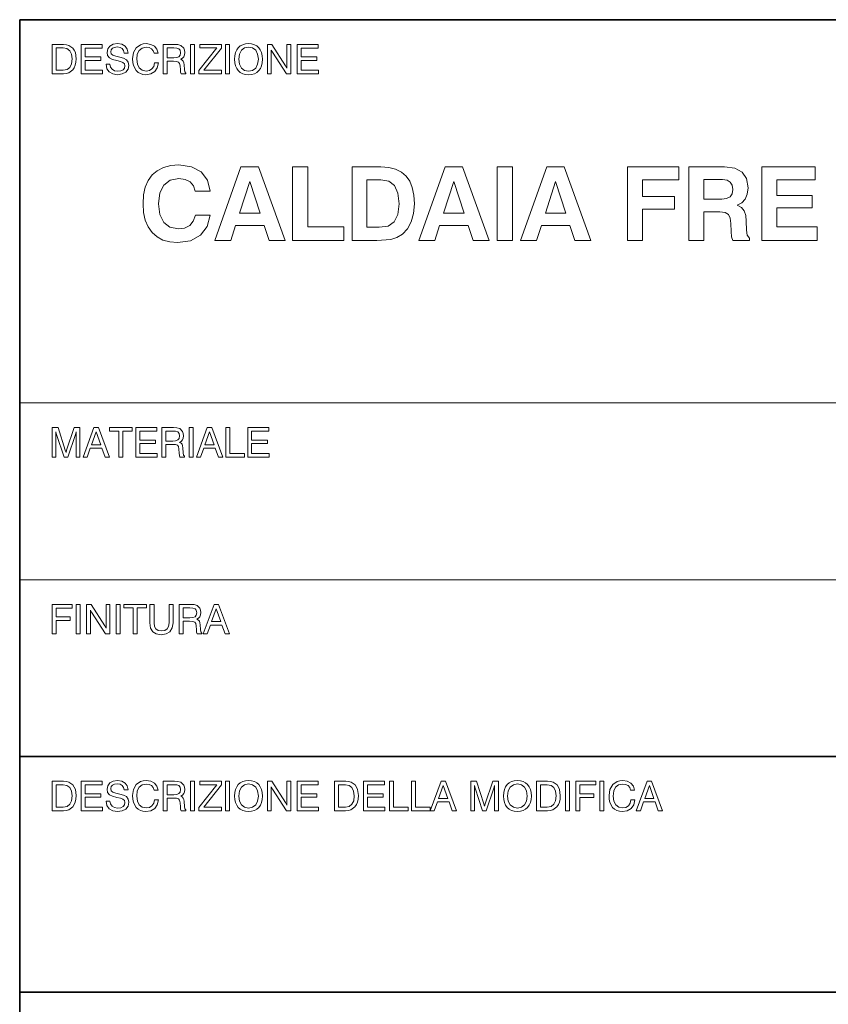
# Model space of a CAD drawing. Extents: x 0 to 420, y 0 to 297.
# Drawn here: x 215 to 242, y 34 to 67 of the extents above; entities that cross this region are included whole.
import ezdxf

# ---------------------------------------------------------------- set-up
doc = ezdxf.new("R2010")
doc.units = 0

msp = doc.modelspace()

# ---------------------------------------------------------------- linework, layer by layer
at = {"color": 7, "lineweight": 35}
for p, q in [((215, 5), (215, 67)), ((215, 67), (415, 67)), ((215, 42), (415, 42)), ((215, 34), (415, 34))]:
    msp.add_line(p, q, dxfattribs=at)
at = {"color": 7, "lineweight": 13}
for p, q in [((215, 54), (415, 54)), ((215, 48), (415, 48))]:
    msp.add_line(p, q, dxfattribs=at)
for points in [[(216.107, 65.161), (216.483, 65.161), (216.579, 65.169), (216.665, 65.194), (216.803, 65.294), (216.853, 65.368), (216.889, 65.455), (216.911, 65.558), (216.919, 65.675), (216.89, 65.882), (216.855, 65.966), (216.808, 66.035), (216.673, 66.129), (216.587, 66.152), (216.488, 66.161), (216.107, 66.161)], [(217.09, 65.161), (217.815, 65.161), (217.815, 65.286), (217.225, 65.286), (217.225, 65.621), (217.759, 65.621), (217.759, 65.738), (217.225, 65.738), (217.225, 66.037), (217.804, 66.037), (217.804, 66.161), (217.09, 66.161)], [(217.933, 65.49), (217.964, 65.337), (218.042, 65.226), (218.163, 65.158), (218.325, 65.134), (218.485, 65.158), (218.606, 65.22), (218.683, 65.319), (218.709, 65.45), (218.687, 65.558), (218.627, 65.64), (218.527, 65.692), (218.398, 65.728), (218.261, 65.76), (218.167, 65.792), (218.111, 65.838), (218.095, 65.914), (218.108, 65.978), (218.153, 66.03), (218.221, 66.062), (218.314, 66.074), (218.409, 66.061), (218.481, 66.02), (218.529, 65.955), (218.551, 65.867), (218.68, 65.867), (218.654, 66.001), (218.583, 66.101), (218.471, 66.165), (218.323, 66.187), (218.174, 66.165), (218.061, 66.104), (217.989, 66.01), (217.965, 65.891), (217.986, 65.781), (218.049, 65.706), (218.154, 65.654), (218.3, 65.614), (218.419, 65.583), (218.505, 65.553), (218.556, 65.507), (218.574, 65.435), (218.556, 65.36), (218.508, 65.301), (218.43, 65.265), (218.324, 65.252), (218.217, 65.268), (218.136, 65.316), (218.083, 65.39), (218.064, 65.49)], [(219.577, 65.532), (219.552, 65.417), (219.492, 65.329), (219.403, 65.273), (219.292, 65.254), (219.161, 65.282), (219.061, 65.362), (218.996, 65.49), (218.974, 65.659), (218.994, 65.831), (219.057, 65.959), (219.157, 66.038), (219.293, 66.066), (219.396, 66.052), (219.478, 66.012), (219.535, 65.948), (219.569, 65.86), (219.702, 65.86), (219.662, 65.995), (219.577, 66.098), (219.455, 66.163), (219.299, 66.187), (219.196, 66.177), (219.106, 66.151), (218.96, 66.048), (218.866, 65.887), (218.834, 65.675), (218.841, 65.553), (218.865, 65.444), (218.955, 65.275), (219.019, 65.213), (219.097, 65.169), (219.185, 65.143), (219.285, 65.133), (219.452, 65.161), (219.584, 65.24), (219.672, 65.366), (219.709, 65.532)], [(219.869, 66.161), (219.869, 65.161), (220.004, 65.161), (220.004, 65.589), (220.224, 65.589), (220.33, 65.585), (220.395, 65.564), (220.431, 65.517), (220.446, 65.429), (220.455, 65.298), (220.462, 65.219), (220.481, 65.161), (220.638, 65.161), (220.638, 65.188), (220.605, 65.229), (220.592, 65.305), (220.581, 65.469), (220.572, 65.539), (220.554, 65.593), (220.52, 65.631), (220.467, 65.656), (220.526, 65.693), (220.569, 65.745), (220.595, 65.807), (220.605, 65.884), (220.595, 65.962), (220.572, 66.03), (220.476, 66.126), (220.374, 66.155), (220.257, 66.161)], [(220.796, 65.161), (220.932, 65.161), (220.932, 66.161), (220.796, 66.161)], [(221.082, 65.161), (221.851, 65.161), (221.851, 65.283), (221.252, 65.283), (221.851, 66.035), (221.851, 66.161), (221.122, 66.161), (221.122, 66.042), (221.694, 66.042), (221.082, 65.273)], [(221.985, 65.161), (222.121, 65.161), (222.121, 66.161), (221.985, 66.161)], [(222.296, 65.66), (222.303, 65.54), (222.328, 65.436), (222.369, 65.346), (222.423, 65.271), (222.491, 65.211), (222.572, 65.168), (222.665, 65.143), (222.771, 65.133), (222.875, 65.143), (222.968, 65.168), (223.049, 65.211), (223.117, 65.271), (223.171, 65.346), (223.21, 65.436), (223.234, 65.54), (223.243, 65.66), (223.235, 65.778), (223.21, 65.882), (223.17, 65.973), (223.117, 66.048), (223.049, 66.108), (222.968, 66.151), (222.875, 66.177), (222.771, 66.187), (222.665, 66.177), (222.572, 66.151), (222.491, 66.108), (222.423, 66.048), (222.369, 65.973), (222.328, 65.882), (222.303, 65.778)], [(223.413, 65.161), (223.542, 65.161), (223.542, 65.971), (223.58, 65.898), (224.057, 65.161), (224.204, 65.161), (224.204, 66.161), (224.075, 66.161), (224.075, 65.35), (224.029, 65.435), (223.562, 66.161), (223.413, 66.161)], [(224.417, 65.161), (225.142, 65.161), (225.142, 65.286), (224.552, 65.286), (224.552, 65.621), (225.086, 65.621), (225.086, 65.738), (224.552, 65.738), (224.552, 66.037), (225.131, 66.037), (225.131, 66.161), (224.417, 66.161)], [(216.477, 66.045), (216.606, 66.02), (216.701, 65.948), (216.759, 65.83), (216.78, 65.668), (216.761, 65.5), (216.702, 65.379), (216.608, 65.307), (216.477, 65.283), (216.243, 65.283), (216.243, 66.045)], [(220.003, 66.044), (220.235, 66.044), (220.334, 66.037), (220.406, 66.012), (220.449, 65.963), (220.465, 65.881), (220.449, 65.796), (220.408, 65.742), (220.335, 65.713), (220.235, 65.704), (220.003, 65.704)], [(222.437, 65.66), (222.459, 65.832), (222.526, 65.962), (222.631, 66.041), (222.771, 66.069), (222.908, 66.041), (223.014, 65.962), (223.079, 65.832), (223.103, 65.66), (223.079, 65.486), (223.014, 65.357), (222.908, 65.277), (222.771, 65.251), (222.631, 65.277), (222.526, 65.357), (222.459, 65.486)], [(221.471, 60.365), (220.967, 60.365), (220.894, 60.163), (220.772, 60.021), (220.601, 59.93), (220.389, 59.902), (220.101, 59.958), (219.889, 60.121), (219.757, 60.389), (219.715, 60.754), (219.757, 61.123), (219.889, 61.39), (220.104, 61.554), (220.407, 61.613), (220.619, 61.582), (220.786, 61.498), (220.897, 61.363), (220.96, 61.178), (221.467, 61.178), (221.377, 61.554), (221.165, 61.836), (220.838, 62.009), (220.407, 62.072), (220.129, 62.048), (219.882, 61.985), (219.673, 61.877), (219.503, 61.731), (219.367, 61.543), (219.266, 61.317), (219.207, 61.053), (219.19, 60.754), (219.207, 60.455), (219.266, 60.194), (219.364, 59.968), (219.499, 59.781), (219.666, 59.631), (219.864, 59.523), (220.097, 59.461), (220.362, 59.436), (220.8, 59.502), (221.144, 59.687), (221.37, 59.979)], [(222.514, 62.006), (221.624, 59.506), (222.166, 59.506), (222.33, 60.021), (223.3, 60.021), (223.47, 59.506), (224.009, 59.506), (223.108, 62.006)], [(224.266, 59.506), (226.001, 59.506), (226.001, 59.968), (224.781, 59.968), (224.781, 62.006), (224.266, 62.006)], [(226.283, 59.506), (227.124, 59.506), (227.601, 59.544), (227.806, 59.61), (227.997, 59.728), (228.168, 59.909), (228.296, 60.142), (228.376, 60.424), (228.404, 60.754), (228.383, 61.05), (228.331, 61.304), (228.244, 61.519), (228.119, 61.696), (227.959, 61.832), (227.764, 61.926), (227.531, 61.985), (227.263, 62.006), (226.283, 62.006)], [(229.444, 62.006), (228.553, 59.506), (229.096, 59.506), (229.259, 60.021), (230.229, 60.021), (230.4, 59.506), (230.939, 59.506), (230.038, 62.006)], [(231.213, 59.506), (231.728, 59.506), (231.728, 62.006), (231.213, 62.006)], [(232.896, 62.006), (232.006, 59.506), (232.549, 59.506), (232.712, 60.021), (233.682, 60.021), (233.853, 59.506), (234.391, 59.506), (233.491, 62.006)], [(235.636, 59.506), (236.144, 59.506), (236.144, 60.57), (237.229, 60.57), (237.229, 61.005), (236.144, 61.005), (236.144, 61.571), (237.382, 61.571), (237.382, 62.006), (235.636, 62.006)], [(237.716, 59.506), (238.23, 59.506), (238.23, 60.479), (238.776, 60.479), (238.95, 60.459), (239.065, 60.389), (239.124, 60.267), (239.148, 60.083), (239.155, 59.819), (239.169, 59.638), (239.214, 59.506), (239.777, 59.506), (239.777, 59.582), (239.694, 59.687), (239.68, 59.864), (239.67, 60.16), (239.649, 60.358), (239.597, 60.514), (239.506, 60.626), (239.36, 60.705), (239.517, 60.785), (239.635, 60.914), (239.704, 61.084), (239.732, 61.297), (239.68, 61.61), (239.534, 61.832), (239.28, 61.961), (238.929, 62.006), (237.716, 62.006)], [(240.198, 59.506), (242.076, 59.506), (242.076, 59.968), (240.706, 59.968), (240.706, 60.612), (241.902, 60.612), (241.902, 61.039), (240.706, 61.039), (240.706, 61.571), (242.013, 61.571), (242.013, 62.006), (240.198, 62.006)], [(222.813, 61.505), (223.161, 60.441), (222.465, 60.441)], [(226.787, 59.958), (226.787, 61.568), (227.263, 61.568), (227.538, 61.516), (227.729, 61.37), (227.841, 61.116), (227.879, 60.754), (227.837, 60.389), (227.716, 60.142), (227.507, 60), (227.201, 59.958)], [(229.743, 61.505), (230.09, 60.441), (229.395, 60.441)], [(233.195, 61.505), (233.543, 60.441), (232.848, 60.441)], [(238.23, 60.914), (238.23, 61.575), (238.859, 61.575), (239.016, 61.55), (239.127, 61.488), (239.193, 61.384), (239.218, 61.244), (239.193, 61.095), (239.124, 60.991), (239.002, 60.932), (238.835, 60.914)], [(216.232, 53.013), (216.255, 52.926), (216.506, 52.161), (216.634, 52.161), (216.892, 52.926), (216.915, 53.013), (216.915, 52.161), (217.047, 52.161), (217.047, 53.161), (216.853, 53.161), (216.595, 52.396), (216.573, 52.314), (216.549, 52.396), (216.302, 53.161), (216.107, 53.161), (216.107, 52.161), (216.232, 52.161)], [(217.15, 52.161), (217.291, 52.161), (217.398, 52.46), (217.791, 52.46), (217.897, 52.161), (218.045, 52.161), (217.672, 53.161), (217.522, 53.161)], [(218.369, 52.161), (218.505, 52.161), (218.505, 53.04), (218.821, 53.04), (218.821, 53.161), (218.053, 53.161), (218.053, 53.04), (218.369, 53.04)], [(218.942, 52.161), (219.666, 52.161), (219.666, 52.286), (219.076, 52.286), (219.076, 52.621), (219.611, 52.621), (219.611, 52.738), (219.076, 52.738), (219.076, 53.037), (219.655, 53.037), (219.655, 53.161), (218.942, 53.161)], [(219.83, 53.161), (219.83, 52.161), (219.965, 52.161), (219.965, 52.589), (220.185, 52.589), (220.291, 52.585), (220.356, 52.564), (220.392, 52.517), (220.408, 52.429), (220.416, 52.298), (220.423, 52.219), (220.442, 52.161), (220.599, 52.161), (220.599, 52.188), (220.566, 52.229), (220.554, 52.305), (220.542, 52.469), (220.533, 52.539), (220.515, 52.593), (220.481, 52.631), (220.428, 52.656), (220.487, 52.693), (220.53, 52.745), (220.556, 52.807), (220.566, 52.884), (220.556, 52.962), (220.533, 53.03), (220.437, 53.126), (220.335, 53.155), (220.218, 53.161)], [(220.757, 52.161), (220.893, 52.161), (220.893, 53.161), (220.757, 53.161)], [(221, 52.161), (221.14, 52.161), (221.248, 52.46), (221.641, 52.46), (221.747, 52.161), (221.894, 52.161), (221.522, 53.161), (221.371, 53.161)], [(221.997, 52.161), (222.633, 52.161), (222.633, 52.287), (222.135, 52.287), (222.135, 53.161), (221.997, 53.161)], [(222.741, 52.161), (223.466, 52.161), (223.466, 52.286), (222.876, 52.286), (222.876, 52.621), (223.41, 52.621), (223.41, 52.738), (222.876, 52.738), (222.876, 53.037), (223.455, 53.037), (223.455, 53.161), (222.741, 53.161)], [(217.439, 52.576), (217.597, 53.017), (217.751, 52.576)], [(219.964, 53.044), (220.196, 53.044), (220.295, 53.037), (220.367, 53.012), (220.41, 52.963), (220.426, 52.881), (220.41, 52.796), (220.369, 52.742), (220.296, 52.713), (220.196, 52.704), (219.964, 52.704)], [(221.289, 52.576), (221.446, 53.017), (221.601, 52.576)], [(216.107, 46.161), (216.243, 46.161), (216.243, 46.613), (216.711, 46.613), (216.711, 46.735), (216.243, 46.735), (216.243, 47.035), (216.779, 47.035), (216.779, 47.161), (216.107, 47.161)], [(216.921, 46.161), (217.057, 46.161), (217.057, 47.161), (216.921, 47.161)], [(217.274, 46.161), (217.403, 46.161), (217.403, 46.971), (217.441, 46.898), (217.918, 46.161), (218.065, 46.161), (218.065, 47.161), (217.936, 47.161), (217.936, 46.35), (217.89, 46.435), (217.423, 47.161), (217.274, 47.161)], [(218.281, 46.161), (218.417, 46.161), (218.417, 47.161), (218.281, 47.161)], [(218.857, 46.161), (218.993, 46.161), (218.993, 47.04), (219.309, 47.04), (219.309, 47.161), (218.541, 47.161), (218.541, 47.04), (218.857, 47.04)], [(219.424, 46.54), (219.446, 46.361), (219.517, 46.234), (219.634, 46.159), (219.8, 46.133), (219.975, 46.159), (220.103, 46.236), (220.181, 46.362), (220.207, 46.54), (220.207, 47.161), (220.071, 47.161), (220.071, 46.539), (220.054, 46.417), (220.007, 46.332), (219.928, 46.28), (219.815, 46.264), (219.701, 46.28), (219.622, 46.33), (219.574, 46.417), (219.561, 46.539), (219.561, 47.161), (219.424, 47.161)], [(220.416, 47.161), (220.416, 46.161), (220.551, 46.161), (220.551, 46.589), (220.771, 46.589), (220.876, 46.585), (220.942, 46.564), (220.978, 46.517), (220.993, 46.429), (221.001, 46.298), (221.008, 46.219), (221.028, 46.161), (221.185, 46.161), (221.185, 46.188), (221.152, 46.229), (221.139, 46.305), (221.128, 46.469), (221.118, 46.539), (221.1, 46.593), (221.067, 46.631), (221.014, 46.656), (221.072, 46.693), (221.115, 46.745), (221.142, 46.807), (221.152, 46.884), (221.142, 46.962), (221.118, 47.03), (221.022, 47.126), (220.921, 47.155), (220.804, 47.161)], [(221.228, 46.161), (221.369, 46.161), (221.476, 46.46), (221.869, 46.46), (221.975, 46.161), (222.122, 46.161), (221.75, 47.161), (221.599, 47.161)], [(220.549, 47.044), (220.782, 47.044), (220.88, 47.037), (220.953, 47.012), (220.996, 46.963), (221.011, 46.881), (220.996, 46.796), (220.954, 46.742), (220.882, 46.713), (220.782, 46.704), (220.549, 46.704)], [(221.517, 46.576), (221.675, 47.017), (221.829, 46.576)], [(216.107, 40.161), (216.483, 40.161), (216.579, 40.169), (216.665, 40.194), (216.803, 40.294), (216.853, 40.368), (216.889, 40.455), (216.911, 40.558), (216.919, 40.675), (216.89, 40.882), (216.855, 40.966), (216.808, 41.035), (216.673, 41.129), (216.587, 41.152), (216.488, 41.161), (216.107, 41.161)], [(217.09, 40.161), (217.815, 40.161), (217.815, 40.286), (217.225, 40.286), (217.225, 40.621), (217.759, 40.621), (217.759, 40.738), (217.225, 40.738), (217.225, 41.037), (217.804, 41.037), (217.804, 41.161), (217.09, 41.161)], [(217.933, 40.49), (217.964, 40.337), (218.042, 40.226), (218.163, 40.158), (218.325, 40.134), (218.485, 40.158), (218.606, 40.22), (218.683, 40.319), (218.709, 40.45), (218.687, 40.558), (218.627, 40.64), (218.527, 40.692), (218.398, 40.728), (218.261, 40.76), (218.167, 40.792), (218.111, 40.838), (218.095, 40.914), (218.108, 40.978), (218.153, 41.03), (218.221, 41.062), (218.314, 41.074), (218.409, 41.061), (218.481, 41.02), (218.529, 40.955), (218.551, 40.867), (218.68, 40.867), (218.654, 41.001), (218.583, 41.101), (218.471, 41.165), (218.323, 41.187), (218.174, 41.165), (218.061, 41.104), (217.989, 41.01), (217.965, 40.891), (217.986, 40.781), (218.049, 40.706), (218.154, 40.654), (218.3, 40.614), (218.419, 40.583), (218.505, 40.553), (218.556, 40.507), (218.574, 40.435), (218.556, 40.36), (218.508, 40.301), (218.43, 40.265), (218.324, 40.252), (218.217, 40.268), (218.136, 40.316), (218.083, 40.39), (218.064, 40.49)], [(219.577, 40.532), (219.552, 40.417), (219.492, 40.329), (219.403, 40.273), (219.292, 40.254), (219.161, 40.282), (219.061, 40.362), (218.996, 40.49), (218.974, 40.659), (218.994, 40.831), (219.057, 40.959), (219.157, 41.038), (219.293, 41.066), (219.396, 41.052), (219.478, 41.012), (219.535, 40.948), (219.569, 40.86), (219.702, 40.86), (219.662, 40.995), (219.577, 41.098), (219.455, 41.163), (219.299, 41.187), (219.196, 41.177), (219.106, 41.151), (218.96, 41.048), (218.866, 40.887), (218.834, 40.675), (218.841, 40.553), (218.865, 40.444), (218.955, 40.275), (219.019, 40.213), (219.097, 40.169), (219.185, 40.143), (219.285, 40.133), (219.452, 40.161), (219.584, 40.24), (219.672, 40.366), (219.709, 40.532)], [(219.869, 41.161), (219.869, 40.161), (220.004, 40.161), (220.004, 40.589), (220.224, 40.589), (220.33, 40.585), (220.395, 40.564), (220.431, 40.517), (220.446, 40.429), (220.455, 40.298), (220.462, 40.219), (220.481, 40.161), (220.638, 40.161), (220.638, 40.188), (220.605, 40.229), (220.592, 40.305), (220.581, 40.469), (220.572, 40.539), (220.554, 40.593), (220.52, 40.631), (220.467, 40.656), (220.526, 40.693), (220.569, 40.745), (220.595, 40.807), (220.605, 40.884), (220.595, 40.962), (220.572, 41.03), (220.476, 41.126), (220.374, 41.155), (220.257, 41.161)], [(220.796, 40.161), (220.932, 40.161), (220.932, 41.161), (220.796, 41.161)], [(221.082, 40.161), (221.851, 40.161), (221.851, 40.283), (221.252, 40.283), (221.851, 41.035), (221.851, 41.161), (221.122, 41.161), (221.122, 41.042), (221.694, 41.042), (221.082, 40.273)], [(221.985, 40.161), (222.121, 40.161), (222.121, 41.161), (221.985, 41.161)], [(222.296, 40.66), (222.303, 40.54), (222.328, 40.436), (222.369, 40.346), (222.423, 40.271), (222.491, 40.211), (222.572, 40.168), (222.665, 40.143), (222.771, 40.133), (222.875, 40.143), (222.968, 40.168), (223.049, 40.211), (223.117, 40.271), (223.171, 40.346), (223.21, 40.436), (223.234, 40.54), (223.243, 40.66), (223.235, 40.778), (223.21, 40.882), (223.17, 40.973), (223.117, 41.048), (223.049, 41.108), (222.968, 41.151), (222.875, 41.177), (222.771, 41.187), (222.665, 41.177), (222.572, 41.151), (222.491, 41.108), (222.423, 41.048), (222.369, 40.973), (222.328, 40.882), (222.303, 40.778)], [(223.413, 40.161), (223.542, 40.161), (223.542, 40.971), (223.58, 40.898), (224.057, 40.161), (224.204, 40.161), (224.204, 41.161), (224.075, 41.161), (224.075, 40.35), (224.029, 40.435), (223.562, 41.161), (223.413, 41.161)], [(224.417, 40.161), (225.142, 40.161), (225.142, 40.286), (224.552, 40.286), (224.552, 40.621), (225.086, 40.621), (225.086, 40.738), (224.552, 40.738), (224.552, 41.037), (225.131, 41.037), (225.131, 41.161), (224.417, 41.161)], [(225.687, 40.161), (226.063, 40.161), (226.159, 40.169), (226.245, 40.194), (226.382, 40.294), (226.433, 40.368), (226.469, 40.455), (226.491, 40.558), (226.499, 40.675), (226.47, 40.882), (226.435, 40.966), (226.388, 41.035), (226.253, 41.129), (226.167, 41.152), (226.068, 41.161), (225.687, 41.161)], [(226.67, 40.161), (227.395, 40.161), (227.395, 40.286), (226.805, 40.286), (226.805, 40.621), (227.339, 40.621), (227.339, 40.738), (226.805, 40.738), (226.805, 41.037), (227.384, 41.037), (227.384, 41.161), (226.67, 41.161)], [(227.559, 40.161), (228.195, 40.161), (228.195, 40.287), (227.697, 40.287), (227.697, 41.161), (227.559, 41.161)], [(228.303, 40.161), (228.939, 40.161), (228.939, 40.287), (228.441, 40.287), (228.441, 41.161), (228.303, 41.161)], [(228.936, 40.161), (229.076, 40.161), (229.184, 40.46), (229.577, 40.46), (229.683, 40.161), (229.83, 40.161), (229.458, 41.161), (229.307, 41.161)], [(230.439, 41.013), (230.462, 40.926), (230.713, 40.161), (230.841, 40.161), (231.099, 40.926), (231.122, 41.013), (231.122, 40.161), (231.255, 40.161), (231.255, 41.161), (231.06, 41.161), (230.803, 40.396), (230.78, 40.314), (230.757, 40.396), (230.509, 41.161), (230.314, 41.161), (230.314, 40.161), (230.439, 40.161)], [(231.426, 40.66), (231.433, 40.54), (231.458, 40.436), (231.498, 40.346), (231.552, 40.271), (231.62, 40.211), (231.701, 40.168), (231.794, 40.143), (231.9, 40.133), (232.004, 40.143), (232.097, 40.168), (232.178, 40.211), (232.246, 40.271), (232.3, 40.346), (232.339, 40.436), (232.363, 40.54), (232.373, 40.66), (232.364, 40.778), (232.339, 40.882), (232.299, 40.973), (232.246, 41.048), (232.178, 41.108), (232.097, 41.151), (232.004, 41.177), (231.9, 41.187), (231.794, 41.177), (231.701, 41.151), (231.62, 41.108), (231.552, 41.048), (231.498, 40.973), (231.458, 40.882), (231.433, 40.778)], [(232.544, 40.161), (232.919, 40.161), (233.015, 40.169), (233.102, 40.194), (233.239, 40.294), (233.289, 40.368), (233.325, 40.455), (233.348, 40.558), (233.356, 40.675), (233.327, 40.882), (233.292, 40.966), (233.245, 41.035), (233.11, 41.129), (233.024, 41.152), (232.925, 41.161), (232.544, 41.161)], [(233.53, 40.161), (233.666, 40.161), (233.666, 41.161), (233.53, 41.161)], [(233.885, 40.161), (234.021, 40.161), (234.021, 40.613), (234.488, 40.613), (234.488, 40.735), (234.021, 40.735), (234.021, 41.035), (234.556, 41.035), (234.556, 41.161), (233.885, 41.161)], [(234.698, 40.161), (234.834, 40.161), (234.834, 41.161), (234.698, 41.161)], [(235.752, 40.532), (235.727, 40.417), (235.668, 40.329), (235.579, 40.273), (235.467, 40.254), (235.337, 40.282), (235.236, 40.362), (235.171, 40.49), (235.149, 40.659), (235.17, 40.831), (235.232, 40.959), (235.332, 41.038), (235.469, 41.066), (235.572, 41.052), (235.654, 41.012), (235.711, 40.948), (235.744, 40.86), (235.878, 40.86), (235.837, 40.995), (235.752, 41.098), (235.63, 41.163), (235.474, 41.187), (235.371, 41.177), (235.281, 41.151), (235.135, 41.048), (235.042, 40.887), (235.01, 40.675), (235.017, 40.553), (235.04, 40.444), (235.131, 40.275), (235.195, 40.213), (235.273, 40.169), (235.36, 40.143), (235.46, 40.133), (235.627, 40.161), (235.759, 40.24), (235.847, 40.366), (235.885, 40.532)], [(235.933, 40.161), (236.074, 40.161), (236.181, 40.46), (236.574, 40.46), (236.68, 40.161), (236.828, 40.161), (236.455, 41.161), (236.305, 41.161)], [(216.477, 41.045), (216.606, 41.02), (216.701, 40.948), (216.759, 40.83), (216.78, 40.668), (216.761, 40.5), (216.702, 40.379), (216.608, 40.307), (216.477, 40.283), (216.243, 40.283), (216.243, 41.045)], [(220.003, 41.044), (220.235, 41.044), (220.334, 41.037), (220.406, 41.012), (220.449, 40.963), (220.465, 40.881), (220.449, 40.796), (220.408, 40.742), (220.335, 40.713), (220.235, 40.704), (220.003, 40.704)], [(222.437, 40.66), (222.459, 40.832), (222.526, 40.962), (222.631, 41.041), (222.771, 41.069), (222.908, 41.041), (223.014, 40.962), (223.079, 40.832), (223.103, 40.66), (223.079, 40.486), (223.014, 40.357), (222.908, 40.277), (222.771, 40.251), (222.631, 40.277), (222.526, 40.357), (222.459, 40.486)], [(226.057, 41.045), (226.186, 41.02), (226.281, 40.948), (226.339, 40.83), (226.36, 40.668), (226.341, 40.5), (226.282, 40.379), (226.188, 40.307), (226.057, 40.283), (225.823, 40.283), (225.823, 41.045)], [(229.225, 40.576), (229.382, 41.017), (229.537, 40.576)], [(231.566, 40.66), (231.588, 40.832), (231.655, 40.962), (231.761, 41.041), (231.9, 41.069), (232.038, 41.041), (232.143, 40.962), (232.209, 40.832), (232.232, 40.66), (232.209, 40.486), (232.143, 40.357), (232.038, 40.277), (231.9, 40.251), (231.761, 40.277), (231.655, 40.357), (231.588, 40.486)], [(232.914, 41.045), (233.043, 41.02), (233.138, 40.948), (233.196, 40.83), (233.217, 40.668), (233.197, 40.5), (233.139, 40.379), (233.045, 40.307), (232.914, 40.283), (232.68, 40.283), (232.68, 41.045)], [(236.223, 40.576), (236.38, 41.017), (236.534, 40.576)]]:
    msp.add_lwpolyline(points, close=True, dxfattribs=at)

doc.saveas('drawing.dxf')
